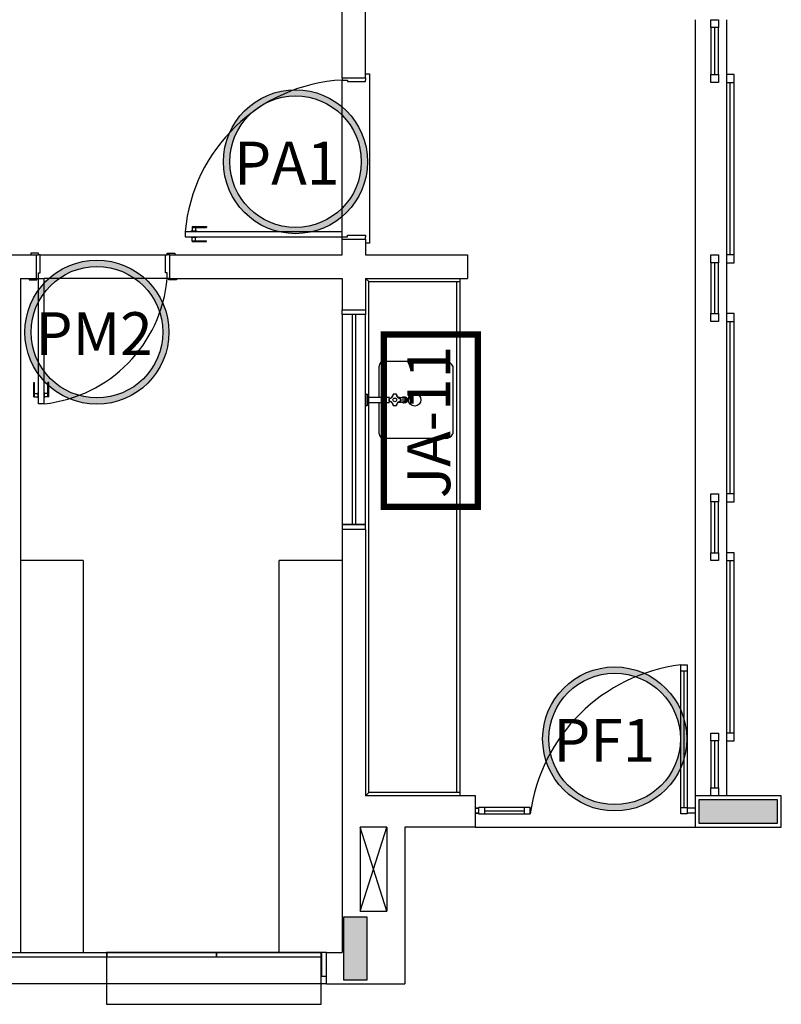
# Model space of a CAD drawing. Extents: x 24 to 273, y -919 to -512.
# Drawn here: x 69 to 74, y -908 to -902 of the extents above; entities that cross this region are included whole.
import ezdxf

# ---------------------------------------------------------------- set-up
doc = ezdxf.new("R2010")
doc.units = 0
doc.header["$LTSCALE"] = 0.2
doc.layers.add('ARQ-SMB-1_100', color=1, linetype='CONTINUOUS')
doc.layers.add('VISTA2', color=13, linetype='CONTINUOUS')
doc.styles.add('A16-E50', font='arial.ttf', dxfattribs={"height": 0.08})

# ---------------------------------------------------------------- blocks, each defined once
blk = doc.blocks.new('pilares')
at = {"layer": 'VISTA2', "linetype": 'Continuous'}
for points in [[(2525.3035, 1316.2823), (2525.3035, 1316.3573), (2525.3035, 1316.4323), (2525.0535, 1316.4323), (2524.8035, 1316.4323), (2524.8035, 1316.3573), (2524.8035, 1316.2823), (2525.0535, 1316.2823)], [(2522.5385, 1315.2823), (2522.6135, 1315.2823), (2522.6885, 1315.2823), (2522.6885, 1315.4823), (2522.6885, 1315.6823), (2522.6135, 1315.6823), (2522.5385, 1315.6823), (2522.5385, 1315.4823)]]:
    blk.add_hatch(color=251, dxfattribs=at).paths.add_polyline_path(points)
at = {"layer": 'VISTA2', "color": 251}
for points in [[(2525.3035, 1316.2823), (2525.3035, 1316.3573), (2525.3035, 1316.4323), (2525.0535, 1316.4323), (2524.8035, 1316.4323), (2524.8035, 1316.3573), (2524.8035, 1316.2823), (2525.0535, 1316.2823), (2525.3035, 1316.2823)], [(2522.5385, 1315.2823), (2522.6135, 1315.2823), (2522.6885, 1315.2823), (2522.6885, 1315.4823), (2522.6885, 1315.6823), (2522.6135, 1315.6823), (2522.5385, 1315.6823), (2522.5385, 1315.4823), (2522.5385, 1315.2823)]]:
    blk.add_lwpolyline(points, close=True, dxfattribs=at)

msp = doc.modelspace()

# ---------------------------------------------------------------- hatches: boundary and pattern name
at = {"layer": 'ARQ-SMB-1_100'}
h = msp.add_hatch(color=252, dxfattribs=at)
edge = h.paths.add_edge_path()
edge.add_arc((70.5093, -902.7188), 0.4592, 0, 360)
edge = h.paths.add_edge_path(flags=17)
edge.add_arc((70.5093, -902.7188), 0.4192, 0, 360)
h = msp.add_hatch(color=252, dxfattribs=at)
edge = h.paths.add_edge_path()
edge.add_arc((69.2432, -903.8062), 0.4592, 0, 360)
edge = h.paths.add_edge_path(flags=17)
edge.add_arc((69.2432, -903.8062), 0.4192, 0, 360)
h = msp.add_hatch(color=252, dxfattribs=at)
edge = h.paths.add_edge_path()
edge.add_arc((72.5438, -906.4004), 0.4592, 0, 360)
edge = h.paths.add_edge_path(flags=17)
edge.add_arc((72.5438, -906.4004), 0.4192, 0, 360)

# ---------------------------------------------------------------- linework, layer by layer
at = {"layer": 'ARQ-SMB-1_100', "color": 252, "ltscale": 10, "const_width": 0.04}
msp.add_lwpolyline([(71.672, -904.9198), (71.672, -903.8204), (71.072, -903.8204), (71.072, -904.9198)], close=True, dxfattribs=at)
at = {"layer": 'ARQ-SMB-1_100', "color": 252}
for centre, radius in [((70.5093, -902.7188), 0.4592), ((70.5093, -902.7188), 0.4192), ((69.2432, -903.8062), 0.4592), ((69.2432, -903.8062), 0.4192), ((72.5438, -906.4004), 0.4592), ((72.5438, -906.4004), 0.4192)]:
    msp.add_circle(centre, radius, dxfattribs=at)
at = {"layer": 'VISTA2', "color": 251}
for p, q in [((70.9559, -902.183), (70.9559, -900.6982)), ((70.8059, -902.183), (70.8059, -901.0634)), ((70.8059, -902.183), (70.8059, -901.0634)), ((73.0559, -901.813), (73.0559, -906.763)), ((73.1559, -901.863), (73.1559, -901.813)), ((73.1559, -901.813), (73.2059, -901.813)), ((73.2059, -901.813), (73.2059, -901.863)), ((73.2559, -901.813), (73.2559, -906.763)), ((73.1559, -901.863), (73.1559, -902.163)), ((73.2059, -901.863), (73.1559, -901.863)), ((73.1809, -901.863), (73.1809, -902.163)), ((73.2059, -902.163), (73.2059, -901.863)), ((70.8059, -902.183), (70.9559, -902.183)), ((70.8059, -902.183), (70.9559, -902.183)), ((70.8059, -902.183), (70.8059, -902.198)), ((70.8059, -902.188), (70.8059, -902.198)), ((70.9559, -902.158), (70.9809, -902.158)), ((70.9559, -902.158), (70.9809, -902.158)), ((70.9559, -902.183), (70.9559, -902.198)), ((70.9559, -902.183), (70.9559, -902.198)), ((70.9809, -902.158), (70.9809, -903.238)), ((70.9809, -902.158), (70.9809, -903.238)), ((73.1559, -902.213), (73.1559, -902.163)), ((73.1559, -902.163), (73.2059, -902.163)), ((73.2059, -902.163), (73.2059, -902.213)), ((73.2559, -902.163), (73.2559, -902.213)), ((73.3059, -902.163), (73.2559, -902.163)), ((73.3059, -902.213), (73.3059, -902.163)), ((70.8059, -902.198), (70.8409, -902.198)), ((70.8059, -903.163), (70.8059, -902.198)), ((70.8059, -902.198), (70.8409, -902.198)), ((70.8059, -903.163), (70.8059, -902.198)), ((70.8409, -902.198), (70.8409, -902.208)), ((70.8409, -902.198), (70.8409, -902.208)), ((70.8409, -902.208), (70.9559, -902.208)), ((70.8409, -902.208), (70.9559, -902.208)), ((70.9559, -902.208), (70.9559, -902.198)), ((70.9559, -902.208), (70.9559, -902.198)), ((73.2059, -902.213), (73.1559, -902.213)), ((73.2559, -902.213), (73.3059, -902.213)), ((73.2794, -903.313), (73.2794, -902.213)), ((73.3044, -902.213), (73.3044, -903.313)), ((69.8059, -903.163), (69.8059, -903.198)), ((69.8059, -903.163), (70.8059, -903.163)), ((69.8434, -903.16), (69.8434, -903.163)), ((69.8434, -903.16), (69.8784, -903.16)), ((69.8509, -903.133), (69.8509, -903.16)), ((69.8509, -903.133), (69.9409, -903.133)), ((69.8509, -903.138), (69.9409, -903.138)), ((69.8709, -903.138), (69.8709, -903.16)), ((69.8784, -903.16), (69.8784, -903.163)), ((69.9409, -903.133), (69.9409, -903.138)), ((70.8059, -903.198), (70.8059, -903.163)), ((70.8059, -903.198), (70.8059, -903.163)), ((70.8409, -903.198), (70.8409, -903.188)), ((70.8409, -903.188), (70.9559, -903.188)), ((70.8409, -903.198), (70.8409, -903.188)), ((70.8409, -903.188), (70.9559, -903.188)), ((70.9559, -903.188), (70.9559, -903.198)), ((70.9559, -903.188), (70.9559, -903.198)), ((69.8059, -903.198), (70.8059, -903.198)), ((69.8434, -903.201), (69.8434, -903.198)), ((69.8434, -903.201), (69.8784, -903.201)), ((69.8509, -903.228), (69.8509, -903.201)), ((69.8509, -903.223), (69.9409, -903.223)), ((69.8509, -903.228), (69.9409, -903.228)), ((69.8709, -903.223), (69.8709, -903.201)), ((69.8784, -903.201), (69.8784, -903.198)), ((69.9409, -903.228), (69.9409, -903.223)), ((70.8059, -903.208), (70.8059, -903.198)), ((70.8059, -903.198), (70.8409, -903.198)), ((70.8059, -903.213), (70.8059, -903.198)), ((70.8059, -903.198), (70.8409, -903.198)), ((70.8059, -903.313), (70.8059, -903.213)), ((70.8059, -903.213), (70.9559, -903.213)), ((70.8059, -903.213), (70.9559, -903.213)), ((70.9559, -903.213), (70.9559, -903.198)), ((70.9559, -903.213), (70.9559, -903.198)), ((70.9559, -903.213), (70.9559, -903.313)), ((70.9809, -903.238), (70.9559, -903.238)), ((70.9809, -903.238), (70.9559, -903.238)), ((68.6059, -903.313), (68.8559, -903.313)), ((68.8709, -903.303), (68.8209, -903.303)), ((68.8209, -903.303), (68.8209, -903.313)), ((68.8559, -903.313), (68.8559, -903.463)), ((68.8559, -903.313), (68.8709, -903.313)), ((68.8709, -903.313), (68.8709, -903.303)), ((68.8809, -903.313), (68.8709, -903.313)), ((68.8809, -903.428), (68.8809, -903.313)), ((68.8809, -903.313), (69.6809, -903.313)), ((69.6809, -903.428), (69.6809, -903.313)), ((69.6809, -903.313), (69.6909, -903.313)), ((69.6909, -903.313), (69.6909, -903.303)), ((69.6909, -903.303), (69.7409, -903.303)), ((69.7059, -903.313), (69.6909, -903.313)), ((69.7059, -903.313), (70.8059, -903.313)), ((69.7059, -903.313), (69.7059, -903.463)), ((69.7409, -903.303), (69.7409, -903.313)), ((70.9559, -903.313), (71.6059, -903.313)), ((71.6059, -903.313), (71.6059, -903.463)), ((73.1559, -903.363), (73.1559, -903.313)), ((73.1559, -903.313), (73.2059, -903.313)), ((73.2059, -903.313), (73.2059, -903.363)), ((73.2559, -903.313), (73.2559, -903.363)), ((73.3059, -903.313), (73.2559, -903.313)), ((73.3059, -903.363), (73.3059, -903.313)), ((73.1559, -903.363), (73.1559, -903.688)), ((73.2059, -903.363), (73.1559, -903.363)), ((73.1809, -903.363), (73.1809, -903.688)), ((73.2059, -903.688), (73.2059, -903.363)), ((73.2559, -903.363), (73.3059, -903.363)), ((68.8709, -903.463), (68.8709, -903.428)), ((68.8709, -903.428), (68.8809, -903.428)), ((69.6909, -903.428), (69.6809, -903.428)), ((69.6909, -903.463), (69.6909, -903.428)), ((68.7559, -903.463), (68.8559, -903.463)), ((68.7559, -903.463), (68.7559, -907.7628)), ((68.8109, -903.463), (68.8109, -903.473)), ((68.8109, -903.473), (68.8609, -903.473)), ((68.8559, -903.463), (68.8609, -903.463)), ((68.8609, -903.473), (68.8609, -903.463)), ((68.8609, -903.463), (68.8709, -903.463)), ((68.8709, -903.463), (68.9059, -903.463)), ((68.8709, -904.263), (68.8709, -903.463)), ((68.9059, -904.263), (68.9059, -903.463)), ((69.6909, -903.463), (68.9059, -903.463)), ((69.7009, -903.463), (69.6909, -903.463)), ((69.7009, -903.473), (69.7009, -903.463)), ((69.7059, -903.463), (69.7009, -903.463)), ((69.7509, -903.473), (69.7009, -903.473)), ((69.7059, -903.463), (70.8059, -903.463)), ((69.7509, -903.463), (69.7509, -903.473)), ((70.8059, -903.463), (70.8059, -903.663)), ((70.9559, -903.463), (71.6059, -903.463)), ((70.9559, -903.463), (70.9559, -903.663)), ((70.9759, -903.4831), (70.9559, -903.4631)), ((70.9759, -906.743), (70.9759, -903.4831)), ((70.9759, -903.4831), (71.5559, -903.4831)), ((71.5359, -903.4831), (71.5359, -906.743)), ((71.5559, -903.4631), (71.5559, -906.763)), ((70.8059, -903.663), (70.9559, -903.663)), ((70.8059, -903.693), (70.8059, -903.663)), ((70.8059, -903.663), (70.9559, -903.663)), ((70.9559, -903.693), (70.8059, -903.693)), ((70.9559, -903.693), (70.8059, -903.693)), ((70.8059, -903.693), (70.8059, -905.033)), ((70.8709, -903.693), (70.8709, -905.033)), ((70.8909, -903.693), (70.8909, -905.033)), ((70.9559, -903.663), (70.9559, -903.693)), ((70.9559, -905.033), (70.9559, -903.693)), ((73.1559, -903.738), (73.1559, -903.688)), ((73.1559, -903.688), (73.2059, -903.688)), ((73.2059, -903.688), (73.2059, -903.738)), ((73.2559, -903.688), (73.2559, -903.738)), ((73.3059, -903.688), (73.2559, -903.688)), ((73.3059, -903.738), (73.3059, -903.688)), ((73.2059, -903.738), (73.1559, -903.738)), ((73.2559, -903.738), (73.3059, -903.738)), ((73.2794, -904.838), (73.2794, -903.738)), ((73.3044, -903.738), (73.3044, -904.838)), ((71.4666, -903.9928), (71.0713, -903.9928)), ((71.0421, -904.2203), (71.0421, -904.022)), ((71.511, -904.022), (71.511, -904.4539)), ((68.8409, -904.128), (68.8459, -904.128)), ((68.8409, -904.218), (68.8409, -904.128)), ((68.8459, -904.218), (68.8459, -904.128)), ((68.9359, -904.128), (68.9309, -904.128)), ((68.9309, -904.218), (68.9309, -904.128)), ((68.9359, -904.218), (68.9359, -904.128)), ((68.8459, -904.198), (68.8679, -904.198)), ((68.8679, -904.2255), (68.8679, -904.1905)), ((68.8679, -904.1905), (68.8709, -904.1905)), ((68.9089, -904.1905), (68.9059, -904.1905)), ((68.9089, -904.2255), (68.9089, -904.1905)), ((68.9309, -904.198), (68.9089, -904.198)), ((68.8409, -904.218), (68.8679, -904.218)), ((68.8679, -904.2255), (68.8709, -904.2255)), ((68.9059, -904.263), (68.8709, -904.263)), ((68.9089, -904.2255), (68.9059, -904.2255)), ((68.9359, -904.218), (68.9089, -904.218)), ((70.9559, -904.2005), (70.9635, -904.2005)), ((70.9559, -904.2755), (70.9559, -904.2005)), ((70.9635, -904.2005), (70.9635, -904.2755)), ((70.9656, -904.2741), (70.9656, -904.2019)), ((70.9656, -904.2019), (70.9716, -904.2172)), ((70.9716, -904.2588), (70.9656, -904.2741)), ((70.9716, -904.2588), (70.9716, -904.2172)), ((70.9716, -904.2203), (71.1084, -904.2203)), ((71.1084, -904.2557), (70.9716, -904.2557)), ((71.0421, -904.4539), (71.0421, -904.2557)), ((71.106, -904.2286), (71.106, -904.2286)), ((71.106, -904.2286), (71.1061, -904.2286)), ((71.106, -904.2474), (71.106, -904.2474)), ((71.106, -904.2474), (71.106, -904.2474)), ((71.106, -904.2474), (71.1061, -904.2474)), ((71.1061, -904.2286), (71.1062, -904.2286)), ((71.1061, -904.2474), (71.1062, -904.2474)), ((71.1062, -904.2286), (71.1063, -904.2286)), ((71.1062, -904.2474), (71.1063, -904.2473)), ((71.1063, -904.2286), (71.1065, -904.2287)), ((71.1063, -904.2473), (71.1065, -904.2473)), ((71.1065, -904.2287), (71.1066, -904.2287)), ((71.1065, -904.2473), (71.1066, -904.2473)), ((71.1066, -904.2287), (71.1068, -904.2288)), ((71.1066, -904.2473), (71.1069, -904.2472)), ((71.1068, -904.2288), (71.107, -904.2289)), ((71.1069, -904.2472), (71.107, -904.2472)), ((71.1073, -904.2275), (71.1072, -904.2275)), ((71.1072, -904.2275), (71.1072, -904.2276)), ((71.1072, -904.2276), (71.1072, -904.2278)), ((71.1072, -904.2278), (71.1072, -904.2279)), ((71.1072, -904.2279), (71.1072, -904.2281)), ((71.1072, -904.2281), (71.1072, -904.2283)), ((71.1072, -904.2283), (71.1072, -904.2286)), ((71.1072, -904.2287), (71.1094, -904.2285)), ((71.1072, -904.2286), (71.1072, -904.2287)), ((71.1072, -904.2474), (71.1072, -904.2473)), ((71.1087, -904.2474), (71.1072, -904.2473)), ((71.1072, -904.2476), (71.1072, -904.2474)), ((71.1072, -904.2478), (71.1072, -904.2476)), ((71.1072, -904.248), (71.1072, -904.2478)), ((71.1072, -904.2482), (71.1072, -904.248)), ((71.1072, -904.2483), (71.1072, -904.2482)), ((71.1072, -904.2484), (71.1072, -904.2483)), ((71.1073, -904.2274), (71.1073, -904.2275)), ((71.1073, -904.2485), (71.1072, -904.2484)), ((71.1073, -904.2485), (71.1073, -904.2485)), ((71.1073, -904.2485), (71.1073, -904.2485)), ((71.1103, -904.2477), (71.1087, -904.2474)), ((71.1094, -904.2285), (71.1117, -904.228)), ((71.1125, -904.2482), (71.1103, -904.2477)), ((71.1117, -904.228), (71.1139, -904.2274)), ((71.1146, -904.2489), (71.1125, -904.2482)), ((71.1139, -904.2274), (71.1161, -904.2266)), ((71.1167, -904.2497), (71.1146, -904.2489)), ((71.1161, -904.2266), (71.1182, -904.2256)), ((71.1161, -904.2266), (71.1161, -904.2266)), ((71.1187, -904.2507), (71.1167, -904.2497)), ((71.1182, -904.2256), (71.1202, -904.2244)), ((71.1206, -904.2519), (71.1187, -904.2507)), ((71.1202, -904.2244), (71.1221, -904.223)), ((71.1225, -904.2533), (71.1206, -904.2519)), ((71.1221, -904.223), (71.1239, -904.2216)), ((71.1242, -904.2547), (71.1225, -904.2533)), ((71.1239, -904.2216), (71.1255, -904.22)), ((71.1258, -904.2564), (71.1242, -904.2547)), ((71.1255, -904.22), (71.127, -904.2182)), ((71.1273, -904.2582), (71.1258, -904.2564)), ((71.127, -904.2182), (71.1284, -904.2164)), ((71.1286, -904.2601), (71.1273, -904.2582)), ((71.1284, -904.2164), (71.1296, -904.2144)), ((71.1298, -904.2621), (71.1286, -904.2601)), ((71.1296, -904.2144), (71.1306, -904.2124)), ((71.1308, -904.2642), (71.1298, -904.2621)), ((71.1306, -904.2124), (71.1314, -904.2103)), ((71.1314, -904.2103), (71.1321, -904.2081)), ((71.1317, -904.2031), (71.1317, -904.203)), ((71.1317, -904.203), (71.1318, -904.203)), ((71.1318, -904.203), (71.1319, -904.203)), ((71.1319, -904.203), (71.132, -904.2029)), ((71.132, -904.2029), (71.1322, -904.2029)), ((71.1321, -904.2081), (71.1326, -904.2059)), ((71.1322, -904.2029), (71.1324, -904.2029)), ((71.1324, -904.2029), (71.1326, -904.2029)), ((71.1326, -904.2029), (71.1328, -904.2029)), ((71.1326, -904.2059), (71.1328, -904.2044)), ((71.1328, -904.2017), (71.1328, -904.2018)), ((71.1328, -904.2018), (71.1328, -904.2018)), ((71.1328, -904.2018), (71.1329, -904.2019)), ((71.1328, -904.2029), (71.133, -904.2029)), ((71.1328, -904.2044), (71.133, -904.2029)), ((71.1329, -904.2019), (71.1329, -904.202)), ((71.1329, -904.202), (71.1329, -904.2022)), ((71.1329, -904.2022), (71.133, -904.2024)), ((71.133, -904.2024), (71.133, -904.2026)), ((71.133, -904.2026), (71.1331, -904.2028)), ((71.1515, -904.2026), (71.1514, -904.2028)), ((71.1516, -904.2022), (71.1515, -904.2024)), ((71.1515, -904.2024), (71.1515, -904.2026)), ((71.1516, -904.2029), (71.1515, -904.2029)), ((71.1515, -904.2029), (71.1517, -904.2044)), ((71.1517, -904.2018), (71.1516, -904.2019)), ((71.1516, -904.2019), (71.1516, -904.202)), ((71.1516, -904.202), (71.1516, -904.2022)), ((71.1517, -904.2029), (71.1516, -904.2029)), ((71.1517, -904.2017), (71.1517, -904.2018)), ((71.1517, -904.2018), (71.1517, -904.2018)), ((71.1518, -904.2029), (71.1517, -904.2029)), ((71.1517, -904.2044), (71.1519, -904.2059)), ((71.1519, -904.2029), (71.1518, -904.2029)), ((71.152, -904.2029), (71.1519, -904.2029)), ((71.1519, -904.2059), (71.1524, -904.2081)), ((71.1521, -904.2029), (71.152, -904.2029)), ((71.1522, -904.2029), (71.1521, -904.2029)), ((71.1523, -904.2029), (71.1522, -904.2029)), ((71.1524, -904.2029), (71.1523, -904.2029)), ((71.1523, -904.2029), (71.1523, -904.2029)), ((71.1525, -904.203), (71.1524, -904.2029)), ((71.1524, -904.2081), (71.1531, -904.2103)), ((71.1526, -904.203), (71.1525, -904.203)), ((71.1525, -904.203), (71.1525, -904.203)), ((71.1527, -904.203), (71.1526, -904.203)), ((71.1526, -904.203), (71.1526, -904.203)), ((71.1528, -904.203), (71.1527, -904.203)), ((71.1527, -904.203), (71.1527, -904.203)), ((71.1528, -904.2031), (71.1528, -904.203)), ((71.1528, -904.203), (71.1528, -904.203)), ((71.1528, -904.2031), (71.1528, -904.2031)), ((71.1531, -904.2103), (71.1539, -904.2124)), ((71.1539, -904.2124), (71.1549, -904.2144)), ((71.1549, -904.2144), (71.1561, -904.2164)), ((71.1561, -904.2164), (71.1575, -904.2182)), ((71.1575, -904.2182), (71.159, -904.22)), ((71.159, -904.22), (71.1606, -904.2216)), ((71.1606, -904.2216), (71.1624, -904.223)), ((71.1618, -904.221), (71.1634, -904.2211)), ((71.162, -904.2549), (71.1618, -904.2549)), ((71.1636, -904.2548), (71.162, -904.2549)), ((71.1624, -904.223), (71.1643, -904.2244)), ((71.1634, -904.2211), (71.1648, -904.2212)), ((71.1651, -904.2547), (71.1636, -904.2548)), ((71.1643, -904.2244), (71.1663, -904.2256)), ((71.1648, -904.2212), (71.1662, -904.2213)), ((71.1666, -904.2546), (71.1651, -904.2547)), ((71.1662, -904.2213), (71.1678, -904.2215)), ((71.1663, -904.2256), (71.1684, -904.2266)), ((71.1688, -904.2544), (71.1666, -904.2546)), ((71.1678, -904.2215), (71.1694, -904.2216)), ((71.1684, -904.2266), (71.1705, -904.2274)), ((71.1709, -904.2542), (71.1688, -904.2544)), ((71.1694, -904.2216), (71.171, -904.2217)), ((71.1705, -904.2274), (71.1728, -904.228)), ((71.1732, -904.254), (71.1709, -904.2542)), ((71.171, -904.2217), (71.1733, -904.2219)), ((71.1728, -904.228), (71.175, -904.2285)), ((71.1754, -904.2538), (71.1732, -904.254)), ((71.1733, -904.2219), (71.1755, -904.2221)), ((71.175, -904.2285), (71.1773, -904.2287)), ((71.1776, -904.2536), (71.1754, -904.2538)), ((71.1755, -904.2221), (71.1776, -904.2224)), ((71.1772, -904.2275), (71.1772, -904.2274)), ((71.1773, -904.2276), (71.1772, -904.2275)), ((71.1772, -904.2275), (71.1772, -904.2275)), ((71.1773, -904.2484), (71.1772, -904.2485)), ((71.1772, -904.2485), (71.1772, -904.2485)), ((71.1772, -904.2485), (71.1772, -904.2485)), ((71.1772, -904.2485), (71.1772, -904.2485)), ((71.1773, -904.2277), (71.1773, -904.2276)), ((71.1773, -904.2279), (71.1773, -904.2277)), ((71.1773, -904.2281), (71.1773, -904.2279)), ((71.1773, -904.2283), (71.1773, -904.2281)), ((71.1773, -904.2285), (71.1773, -904.2283)), ((71.1773, -904.2287), (71.1773, -904.2285)), ((71.1773, -904.2473), (71.1773, -904.2475)), ((71.1773, -904.2475), (71.1773, -904.2477)), ((71.1773, -904.2477), (71.1773, -904.2479)), ((71.1773, -904.2479), (71.1773, -904.2481)), ((71.1773, -904.2481), (71.1773, -904.2483)), ((71.1773, -904.2483), (71.1773, -904.2484)), ((71.1774, -904.2289), (71.1777, -904.2288)), ((71.1774, -904.2472), (71.1777, -904.2472)), ((71.1776, -904.2224), (71.1797, -904.2226)), ((71.1797, -904.2534), (71.1776, -904.2536)), ((71.1777, -904.2288), (71.1779, -904.2287)), ((71.1777, -904.2472), (71.1779, -904.2473)), ((71.1779, -904.2287), (71.1781, -904.2287)), ((71.1779, -904.2473), (71.1781, -904.2473)), ((71.1781, -904.2287), (71.1782, -904.2286)), ((71.1781, -904.2473), (71.1782, -904.2474)), ((71.1782, -904.2286), (71.1783, -904.2286)), ((71.1782, -904.2474), (71.1783, -904.2474)), ((71.1783, -904.2286), (71.1784, -904.2286)), ((71.1783, -904.2474), (71.1784, -904.2474)), ((71.1784, -904.2286), (71.1785, -904.2286)), ((71.1784, -904.2474), (71.1785, -904.2474)), ((71.1785, -904.2286), (71.1785, -904.2286)), ((71.1785, -904.2474), (71.1785, -904.2474)), ((71.1785, -904.2474), (71.1785, -904.2474)), ((71.1797, -904.2226), (71.1823, -904.2229)), ((71.1797, -904.238), (71.2103, -904.238)), ((71.1823, -904.2531), (71.1797, -904.2534)), ((71.1823, -904.2229), (71.1849, -904.2232)), ((71.1849, -904.2528), (71.1823, -904.2531)), ((71.1849, -904.2232), (71.1874, -904.2235)), ((71.1874, -904.2525), (71.1849, -904.2528)), ((71.1863, -904.2233), (71.1889, -904.2213)), ((71.1867, -904.253), (71.1863, -904.2527)), ((71.1894, -904.255), (71.1867, -904.253)), ((71.1874, -904.2235), (71.1898, -904.2238)), ((71.1898, -904.2522), (71.1874, -904.2525)), ((71.1889, -904.2213), (71.1918, -904.2197)), ((71.1901, -904.223), (71.1891, -904.2237)), ((71.1891, -904.2523), (71.1895, -904.2526)), ((71.1923, -904.2565), (71.1894, -904.255)), ((71.1895, -904.2526), (71.1906, -904.2534)), ((71.1898, -904.2238), (71.1921, -904.224)), ((71.1921, -904.2519), (71.1898, -904.2522)), ((71.1913, -904.2223), (71.1901, -904.223)), ((71.1906, -904.2534), (71.1918, -904.254)), ((71.1926, -904.2216), (71.1913, -904.2223)), ((71.1918, -904.2197), (71.1949, -904.2187)), ((71.1918, -904.254), (71.1931, -904.2545)), ((71.1921, -904.224), (71.1934, -904.2242)), ((71.1935, -904.2518), (71.1921, -904.2519)), ((71.1954, -904.2573), (71.1923, -904.2565)), ((71.1939, -904.2211), (71.1926, -904.2216)), ((71.1931, -904.2545), (71.1944, -904.255)), ((71.1934, -904.2242), (71.1946, -904.2244)), ((71.1947, -904.2516), (71.1935, -904.2518)), ((71.1953, -904.2207), (71.1939, -904.2211)), ((71.1944, -904.255), (71.1958, -904.2553)), ((71.1946, -904.2244), (71.1956, -904.2245)), ((71.1957, -904.2515), (71.1947, -904.2516)), ((71.1949, -904.2187), (71.1981, -904.2183)), ((71.1964, -904.2205), (71.1953, -904.2207)), ((71.1986, -904.2576), (71.1954, -904.2573)), ((71.1956, -904.2245), (71.1964, -904.2246)), ((71.1965, -904.2514), (71.1957, -904.2515)), ((71.1958, -904.2553), (71.1972, -904.2556)), ((71.1975, -904.2204), (71.1964, -904.2205)), ((71.1964, -904.2246), (71.1971, -904.2247)), ((71.1971, -904.2513), (71.1965, -904.2514)), ((71.1971, -904.2247), (71.1977, -904.2247)), ((71.1974, -904.2513), (71.1971, -904.2513)), ((71.1972, -904.2556), (71.1986, -904.2557)), ((71.1976, -904.2513), (71.1974, -904.2513)), ((71.1986, -904.2203), (71.1975, -904.2204)), ((71.1975, -904.2247), (71.1976, -904.2247)), ((71.1976, -904.2513), (71.1975, -904.2513)), ((71.1976, -904.2247), (71.1977, -904.2246)), ((71.1978, -904.2512), (71.1976, -904.2513)), ((71.1977, -904.2514), (71.1976, -904.2513)), ((71.1977, -904.2246), (71.1978, -904.2245)), ((71.1977, -904.2247), (71.1979, -904.2248)), ((71.1978, -904.2515), (71.1977, -904.2514)), ((71.1978, -904.2244), (71.1979, -904.2242)), ((71.1978, -904.2245), (71.1978, -904.2244)), ((71.198, -904.2512), (71.1978, -904.2512)), ((71.1978, -904.2516), (71.1978, -904.2515)), ((71.1979, -904.2517), (71.1978, -904.2516)), ((71.1979, -904.2242), (71.198, -904.2241)), ((71.1979, -904.2248), (71.1981, -904.2248)), ((71.198, -904.2519), (71.1979, -904.2517)), ((71.198, -904.2241), (71.1981, -904.2239)), ((71.1983, -904.2512), (71.198, -904.2512)), ((71.1981, -904.2521), (71.198, -904.2519)), ((71.1981, -904.2183), (71.1986, -904.2183)), ((71.1981, -904.2239), (71.1982, -904.2237)), ((71.1981, -904.2248), (71.1984, -904.2248)), ((71.1982, -904.2523), (71.1981, -904.2521)), ((71.1982, -904.2235), (71.1983, -904.2233)), ((71.1982, -904.2237), (71.1982, -904.2235)), ((71.1982, -904.2525), (71.1982, -904.2523)), ((71.1983, -904.2527), (71.1982, -904.2525)), ((71.1983, -904.2233), (71.1984, -904.2231)), ((71.1986, -904.2512), (71.1983, -904.2512)), ((71.1984, -904.2529), (71.1983, -904.2527)), ((71.1984, -904.2228), (71.1985, -904.2226)), ((71.1984, -904.2231), (71.1984, -904.2228)), ((71.1984, -904.2248), (71.1986, -904.2248)), ((71.1984, -904.2531), (71.1984, -904.2529)), ((71.1985, -904.2534), (71.1984, -904.2531)), ((71.1985, -904.2221), (71.1986, -904.2218)), ((71.1985, -904.2223), (71.1985, -904.2221)), ((71.1985, -904.2226), (71.1985, -904.2223)), ((71.1985, -904.2537), (71.1985, -904.2534)), ((71.1985, -904.2539), (71.1985, -904.2537)), ((71.1986, -904.2542), (71.1985, -904.2539)), ((71.1986, -904.2183), (71.2022, -904.2183)), ((71.1986, -904.2183), (71.2018, -904.2186)), ((71.1986, -904.2206), (71.1986, -904.2203)), ((71.1998, -904.2203), (71.1986, -904.2203)), ((71.1986, -904.2209), (71.1986, -904.2206)), ((71.1986, -904.2212), (71.1986, -904.2209)), ((71.1986, -904.2215), (71.1986, -904.2212)), ((71.1986, -904.2218), (71.1986, -904.2215)), ((71.1986, -904.2248), (71.1987, -904.2248)), ((71.1987, -904.2512), (71.1986, -904.2512)), ((71.1986, -904.2512), (71.1986, -904.2512)), ((71.1986, -904.2545), (71.1986, -904.2542)), ((71.1986, -904.2548), (71.1986, -904.2545)), ((71.1986, -904.2551), (71.1986, -904.2548)), ((71.1986, -904.2554), (71.1986, -904.2551)), ((71.1986, -904.2557), (71.1986, -904.2554)), ((71.1986, -904.2557), (71.1998, -904.2557)), ((71.2018, -904.2573), (71.1986, -904.2576)), ((71.2022, -904.2576), (71.1986, -904.2576)), ((71.1987, -904.2248), (71.1988, -904.2248)), ((71.1988, -904.2511), (71.1987, -904.2512)), ((71.1988, -904.2248), (71.1989, -904.2249)), ((71.199, -904.2511), (71.1988, -904.2511)), ((71.1989, -904.2249), (71.1998, -904.225)), ((71.1999, -904.251), (71.199, -904.2511)), ((71.201, -904.2204), (71.1998, -904.2203)), ((71.1998, -904.225), (71.2007, -904.2252)), ((71.1998, -904.2557), (71.2009, -904.2556)), ((71.2007, -904.2508), (71.1999, -904.251)), ((71.2007, -904.2252), (71.2017, -904.2255)), ((71.2018, -904.2505), (71.2007, -904.2508)), ((71.2009, -904.2556), (71.2021, -904.2554)), ((71.2022, -904.2205), (71.201, -904.2204)), ((71.2017, -904.2255), (71.2027, -904.2259)), ((71.2018, -904.2186), (71.2049, -904.2195)), ((71.2028, -904.2501), (71.2018, -904.2505)), ((71.2049, -904.2565), (71.2018, -904.2573)), ((71.2021, -904.2554), (71.2033, -904.2552)), ((71.2022, -904.2183), (71.2054, -904.2186)), ((71.2033, -904.2208), (71.2022, -904.2205)), ((71.2054, -904.2573), (71.2022, -904.2576)), ((71.2027, -904.2259), (71.2037, -904.2264)), ((71.2037, -904.2496), (71.2028, -904.2501)), ((71.2047, -904.2212), (71.2033, -904.2208)), ((71.2033, -904.2552), (71.2047, -904.2548)), ((71.2037, -904.2264), (71.2046, -904.2269)), ((71.2046, -904.249), (71.2037, -904.2496)), ((71.2046, -904.2269), (71.2055, -904.2276)), ((71.2055, -904.2484), (71.2046, -904.249)), ((71.206, -904.2218), (71.2047, -904.2212)), ((71.2047, -904.2548), (71.206, -904.2542)), ((71.2049, -904.2195), (71.2078, -904.221)), ((71.2078, -904.255), (71.2049, -904.2565)), ((71.2054, -904.2186), (71.2085, -904.2195)), ((71.2085, -904.2565), (71.2054, -904.2573)), ((71.2055, -904.2276), (71.2062, -904.2283)), ((71.2063, -904.2477), (71.2055, -904.2484)), ((71.2073, -904.2224), (71.206, -904.2218)), ((71.206, -904.2542), (71.2073, -904.2536)), ((71.2062, -904.2283), (71.207, -904.2291)), ((71.207, -904.2469), (71.2063, -904.2477)), ((71.207, -904.2291), (71.2077, -904.2299)), ((71.2077, -904.2461), (71.207, -904.2469)), ((71.2085, -904.2232), (71.2073, -904.2224)), ((71.2073, -904.2536), (71.2085, -904.2528)), ((71.2077, -904.2299), (71.2083, -904.2308)), ((71.2083, -904.2452), (71.2077, -904.2461)), ((71.2078, -904.221), (71.2105, -904.2229)), ((71.2105, -904.253), (71.2078, -904.255)), ((71.2083, -904.2308), (71.2088, -904.2317)), ((71.2088, -904.2442), (71.2083, -904.2452)), ((71.2085, -904.2195), (71.2114, -904.221)), ((71.2097, -904.224), (71.2085, -904.2232)), ((71.2085, -904.2528), (71.2096, -904.252)), ((71.2114, -904.255), (71.2085, -904.2565)), ((71.2088, -904.2317), (71.2093, -904.2327)), ((71.2093, -904.2433), (71.2088, -904.2442)), ((71.2093, -904.2327), (71.2096, -904.2337)), ((71.2096, -904.2423), (71.2093, -904.2433)), ((71.2096, -904.2337), (71.2099, -904.2347)), ((71.2099, -904.2412), (71.2096, -904.2423)), ((71.2096, -904.252), (71.2107, -904.2511)), ((71.2107, -904.225), (71.2097, -904.224)), ((71.2099, -904.2347), (71.2101, -904.2358)), ((71.2102, -904.2401), (71.2099, -904.2412)), ((71.2101, -904.2358), (71.2103, -904.2369)), ((71.2103, -904.2391), (71.2102, -904.2401)), ((71.2103, -904.2369), (71.2103, -904.238)), ((71.2162, -904.238), (71.2103, -904.238)), ((71.2103, -904.238), (71.2103, -904.238)), ((71.2103, -904.238), (71.2103, -904.2391)), ((71.2105, -904.2205), (71.2123, -904.221)), ((71.2105, -904.2229), (71.2127, -904.2254)), ((71.2127, -904.2506), (71.2105, -904.253)), ((71.2105, -904.2555), (71.2123, -904.255)), ((71.2117, -904.226), (71.2107, -904.225)), ((71.2107, -904.2511), (71.2117, -904.25)), ((71.2114, -904.221), (71.2141, -904.2229)), ((71.2141, -904.253), (71.2114, -904.255)), ((71.2126, -904.2271), (71.2117, -904.226)), ((71.2117, -904.25), (71.2126, -904.2489)), ((71.2123, -904.221), (71.215, -904.2223)), ((71.2124, -904.2549), (71.2123, -904.255)), ((71.2125, -904.2549), (71.2123, -904.255)), ((71.2124, -904.221), (71.2125, -904.2211)), ((71.2126, -904.2549), (71.2124, -904.2549)), ((71.2125, -904.2211), (71.2136, -904.2215)), ((71.2152, -904.2536), (71.2125, -904.2549)), ((71.2135, -904.2283), (71.2126, -904.2271)), ((71.2126, -904.2489), (71.2134, -904.2477)), ((71.2129, -904.2548), (71.2126, -904.2549)), ((71.2127, -904.2254), (71.2146, -904.2282)), ((71.2146, -904.2478), (71.2127, -904.2506)), ((71.2139, -904.2543), (71.2129, -904.2548)), ((71.2134, -904.2477), (71.2141, -904.2465)), ((71.2142, -904.2296), (71.2135, -904.2283)), ((71.2136, -904.2215), (71.2146, -904.222)), ((71.215, -904.2537), (71.2139, -904.2543)), ((71.2141, -904.2229), (71.2163, -904.2254)), ((71.2141, -904.2465), (71.2148, -904.2451)), ((71.2163, -904.2506), (71.2141, -904.253)), ((71.2148, -904.2309), (71.2142, -904.2296)), ((71.2146, -904.222), (71.2156, -904.2226)), ((71.2146, -904.2282), (71.216, -904.2313)), ((71.216, -904.2447), (71.2146, -904.2478)), ((71.2153, -904.2322), (71.2148, -904.2309)), ((71.2148, -904.2451), (71.2153, -904.2438)), ((71.215, -904.2223), (71.2175, -904.2241)), ((71.2159, -904.2531), (71.215, -904.2537)), ((71.2176, -904.2518), (71.2152, -904.2536)), ((71.2157, -904.2337), (71.2153, -904.2322)), ((71.2153, -904.2438), (71.2157, -904.2424)), ((71.2156, -904.2226), (71.2165, -904.2233)), ((71.216, -904.2351), (71.2157, -904.2337)), ((71.2157, -904.2424), (71.216, -904.241)), ((71.2169, -904.2524), (71.2159, -904.2531)), ((71.216, -904.2313), (71.2168, -904.2346)), ((71.2162, -904.2365), (71.216, -904.2351)), ((71.216, -904.241), (71.2162, -904.2395)), ((71.2168, -904.2414), (71.216, -904.2447)), ((71.2162, -904.238), (71.2162, -904.2365)), ((71.2162, -904.2395), (71.2162, -904.238)), ((71.2163, -904.2254), (71.2182, -904.2282)), ((71.2182, -904.2478), (71.2163, -904.2506)), ((71.2165, -904.2233), (71.2174, -904.224)), ((71.2168, -904.2346), (71.2171, -904.238)), ((71.2171, -904.238), (71.2168, -904.2414)), ((71.2178, -904.2516), (71.2169, -904.2524)), ((71.2174, -904.224), (71.2183, -904.2248)), ((71.2175, -904.2241), (71.2196, -904.2263)), ((71.2197, -904.2496), (71.2176, -904.2518)), ((71.2186, -904.2508), (71.2178, -904.2516)), ((71.2182, -904.2282), (71.2195, -904.2313)), ((71.2195, -904.2447), (71.2182, -904.2478)), ((71.2183, -904.2248), (71.2191, -904.2257)), ((71.2194, -904.25), (71.2186, -904.2508)), ((71.2191, -904.2257), (71.2198, -904.2266)), ((71.2201, -904.249), (71.2194, -904.25)), ((71.2195, -904.2313), (71.2204, -904.2346)), ((71.2204, -904.2414), (71.2195, -904.2447)), ((71.2196, -904.2263), (71.2213, -904.2288)), ((71.2214, -904.247), (71.2197, -904.2496)), ((71.2198, -904.2266), (71.2205, -904.2276)), ((71.2208, -904.248), (71.2201, -904.249)), ((71.2204, -904.2346), (71.2207, -904.238)), ((71.2207, -904.238), (71.2204, -904.2414)), ((71.2205, -904.2276), (71.2212, -904.2286)), ((71.2214, -904.247), (71.2208, -904.248)), ((71.2212, -904.2286), (71.2217, -904.2296)), ((71.2213, -904.2288), (71.2225, -904.2317)), ((71.2226, -904.2441), (71.2214, -904.247)), ((71.2219, -904.2459), (71.2214, -904.247)), ((71.2217, -904.2296), (71.2222, -904.2307)), ((71.2224, -904.2448), (71.2219, -904.2459)), ((71.2222, -904.2307), (71.2227, -904.2318)), ((71.2228, -904.2437), (71.2224, -904.2448)), ((71.2225, -904.2317), (71.2233, -904.2347)), ((71.2234, -904.2411), (71.2226, -904.2441)), ((71.2227, -904.2318), (71.223, -904.233)), ((71.2231, -904.2425), (71.2228, -904.2437)), ((71.223, -904.233), (71.2233, -904.2342)), ((71.2234, -904.2414), (71.2231, -904.2425)), ((71.2233, -904.2342), (71.2235, -904.2353)), ((71.2233, -904.2347), (71.2236, -904.2378)), ((71.2236, -904.238), (71.2234, -904.2411)), ((71.2236, -904.2402), (71.2234, -904.2414)), ((71.2235, -904.2353), (71.2236, -904.2365)), ((71.2236, -904.2365), (71.2237, -904.2378)), ((71.2236, -904.2378), (71.2236, -904.238)), ((71.2237, -904.239), (71.2236, -904.2402)), ((71.2237, -904.2378), (71.2237, -904.239)), ((70.9635, -904.2755), (70.9559, -904.2755)), ((71.1316, -904.2663), (71.1308, -904.2642)), ((71.1308, -904.2642), (71.1308, -904.2642)), ((71.1323, -904.2686), (71.1316, -904.2663)), ((71.1317, -904.2729), (71.1317, -904.273)), ((71.1317, -904.273), (71.1318, -904.273)), ((71.1318, -904.273), (71.1319, -904.273)), ((71.1319, -904.273), (71.132, -904.2731)), ((71.132, -904.2731), (71.1322, -904.2731)), ((71.1322, -904.2731), (71.1324, -904.2731)), ((71.1327, -904.2708), (71.1323, -904.2686)), ((71.1324, -904.2731), (71.1326, -904.2731)), ((71.1326, -904.2731), (71.1328, -904.2731)), ((71.133, -904.2731), (71.1327, -904.2708)), ((71.1328, -904.2731), (71.133, -904.2731)), ((71.1329, -904.2741), (71.1328, -904.2742)), ((71.1328, -904.2742), (71.1328, -904.2742)), ((71.1328, -904.2742), (71.1328, -904.2742)), ((71.1328, -904.2742), (71.1328, -904.2742)), ((71.133, -904.2736), (71.1329, -904.2738)), ((71.1329, -904.2738), (71.1329, -904.274)), ((71.1329, -904.274), (71.1329, -904.2741)), ((71.1331, -904.2732), (71.133, -904.2734)), ((71.133, -904.2734), (71.133, -904.2736)), ((71.1514, -904.2732), (71.1515, -904.2734)), ((71.1515, -904.2731), (71.1517, -904.2731)), ((71.1515, -904.2734), (71.1515, -904.2736)), ((71.1515, -904.2736), (71.1516, -904.2738)), ((71.1516, -904.2738), (71.1516, -904.274)), ((71.1516, -904.274), (71.1516, -904.2741)), ((71.1516, -904.2741), (71.1517, -904.2742)), ((71.1517, -904.2731), (71.152, -904.2731)), ((71.1517, -904.2742), (71.1517, -904.2742)), ((71.1517, -904.2742), (71.1517, -904.2742)), ((71.1517, -904.2742), (71.1517, -904.2742)), ((71.152, -904.2731), (71.1522, -904.2731)), ((71.1522, -904.2731), (71.1524, -904.2731)), ((71.1524, -904.2731), (71.1525, -904.273)), ((71.1525, -904.273), (71.1526, -904.273)), ((71.1526, -904.273), (71.1527, -904.273)), ((71.1527, -904.273), (71.1528, -904.2729)), ((71.1528, -904.2729), (71.1528, -904.2729)), ((71.1528, -904.2729), (71.1528, -904.2729)), ((71.4666, -904.4832), (71.0713, -904.4832)), ((73.1559, -904.888), (73.1559, -904.838)), ((73.1559, -904.838), (73.2059, -904.838)), ((73.1559, -904.888), (73.1559, -905.213)), ((73.2059, -904.888), (73.1559, -904.888)), ((73.1809, -904.888), (73.1809, -905.213)), ((73.2059, -904.838), (73.2059, -904.888)), ((73.2059, -905.213), (73.2059, -904.888)), ((73.2559, -904.838), (73.2559, -904.888)), ((73.3059, -904.838), (73.2559, -904.838)), ((73.2559, -904.888), (73.3059, -904.888)), ((73.3059, -904.888), (73.3059, -904.838)), ((70.8059, -905.033), (70.8059, -905.063)), ((70.9559, -905.033), (70.8059, -905.033)), ((70.8059, -905.033), (70.9559, -905.033)), ((70.8059, -905.063), (70.8059, -906.7629)), ((70.8059, -905.063), (70.9559, -905.063)), ((70.8059, -905.063), (70.9559, -905.063)), ((70.9559, -905.063), (70.9559, -905.033)), ((70.9559, -905.063), (70.9559, -906.763)), ((69.1559, -905.263), (68.7559, -905.263)), ((69.1559, -905.263), (69.1559, -907.7628)), ((70.8059, -905.2629), (70.4059, -905.2629)), ((70.4059, -907.7628), (70.4059, -905.2629)), ((73.1559, -905.263), (73.1559, -905.213)), ((73.1559, -905.213), (73.2059, -905.213)), ((73.2059, -905.263), (73.1559, -905.263)), ((73.2059, -905.213), (73.2059, -905.263)), ((73.2559, -905.213), (73.2559, -905.263)), ((73.3059, -905.213), (73.2559, -905.213)), ((73.2559, -905.263), (73.3059, -905.263)), ((73.2794, -906.363), (73.2794, -905.263)), ((73.3044, -905.263), (73.3044, -906.363)), ((73.3059, -905.263), (73.3059, -905.213)), ((72.966, -906.8785), (72.966, -905.9285)), ((72.966, -905.9285), (73.006, -905.9285)), ((72.966, -905.9685), (72.966, -905.9285)), ((72.966, -905.9285), (73.006, -905.9285)), ((73.006, -905.9285), (73.006, -906.8785)), ((73.006, -905.9285), (73.006, -905.9685)), ((73.006, -905.9685), (72.966, -905.9685)), ((72.986, -906.8385), (72.986, -905.9685)), ((73.1559, -906.413), (73.1559, -906.363)), ((73.1559, -906.363), (73.2059, -906.363)), ((73.2059, -906.363), (73.2059, -906.413)), ((73.2559, -906.363), (73.2559, -906.413)), ((73.3059, -906.363), (73.2559, -906.363)), ((73.3059, -906.413), (73.3059, -906.363)), ((73.1559, -906.413), (73.1559, -906.713)), ((73.2059, -906.413), (73.1559, -906.413)), ((73.1809, -906.413), (73.1809, -906.713)), ((73.2059, -906.713), (73.2059, -906.413)), ((73.2559, -906.413), (73.3059, -906.413)), ((70.8059, -906.7629), (70.8059, -907.7629)), ((70.9559, -906.763), (70.9759, -906.743)), ((71.6559, -906.763), (70.9559, -906.763)), ((71.5559, -906.743), (70.9759, -906.743)), ((71.6559, -906.963), (71.6559, -906.763)), ((73.0559, -906.763), (73.0559, -906.963)), ((73.6059, -906.763), (73.0559, -906.763)), ((73.0559, -906.763), (73.0559, -906.963)), ((73.6059, -906.763), (73.0559, -906.763)), ((73.1559, -906.763), (73.1559, -906.713)), ((73.1559, -906.713), (73.2059, -906.713)), ((73.2059, -906.763), (73.1559, -906.763)), ((73.2059, -906.713), (73.2074, -906.713)), ((73.2059, -906.713), (73.2059, -906.763)), ((73.6059, -906.963), (73.6059, -906.763)), ((73.6059, -906.963), (73.6059, -906.763)), ((71.676, -906.8423), (71.6559, -906.8423)), ((71.676, -906.8735), (71.6559, -906.8735)), ((71.661, -906.8423), (71.676, -906.8423)), ((71.661, -906.8735), (71.676, -906.8735)), ((71.676, -906.8385), (71.676, -906.8785)), ((72.006, -906.8385), (71.676, -906.8385)), ((71.676, -906.8385), (71.676, -906.8785)), ((71.716, -906.8385), (71.676, -906.8385)), ((71.676, -906.8785), (72.006, -906.8785)), ((71.676, -906.8785), (71.716, -906.8785)), ((71.716, -906.8785), (71.716, -906.8385)), ((71.716, -906.8585), (71.966, -906.8585)), ((71.966, -906.8385), (71.966, -906.8785)), ((72.006, -906.8385), (71.966, -906.8385)), ((71.966, -906.8785), (72.006, -906.8785)), ((72.006, -906.8785), (72.006, -906.8385)), ((72.006, -906.8785), (72.006, -906.8385)), ((72.966, -906.8785), (72.966, -906.8385)), ((72.966, -906.8385), (73.006, -906.8385)), ((73.006, -906.8785), (72.966, -906.8785)), ((73.006, -906.8785), (72.966, -906.8785)), ((73.006, -906.8385), (73.006, -906.8785)), ((73.0559, -906.8423), (73.006, -906.8423)), ((73.0559, -906.8735), (73.006, -906.8735)), ((70.9209, -906.963), (70.9209, -907.4988)), ((71.0909, -906.963), (70.9209, -906.963)), ((70.9209, -907.4988), (71.0909, -906.963)), ((71.0909, -907.4988), (70.9209, -906.963)), ((71.0909, -906.963), (71.0909, -907.4988)), ((71.6559, -906.963), (71.2059, -906.963)), ((71.2059, -906.963), (71.2059, -907.9629)), ((71.6559, -906.9629), (73.0559, -906.9629)), ((73.0559, -906.963), (73.6059, -906.963)), ((73.0559, -906.963), (73.6059, -906.963)), ((70.9209, -907.4988), (71.0909, -907.4988)), ((68.6047, -907.7628), (69.3059, -907.7628)), ((68.6059, -907.7628), (68.7559, -907.7628)), ((69.3047, -907.7628), (70.0059, -907.7628)), ((70.6734, -907.7628), (69.3047, -907.7628)), ((69.3047, -907.7628), (69.3047, -908.0931)), ((69.3059, -907.7928), (69.3059, -907.7628)), ((69.3059, -907.7628), (69.3059, -907.7928)), ((70.0047, -907.7628), (70.6747, -907.7628)), ((70.0059, -907.7928), (70.0059, -907.7628)), ((70.0059, -907.7628), (70.0059, -907.7928)), ((70.6734, -908.0931), (70.6734, -907.7628)), ((70.6747, -907.7628), (70.6747, -907.7928)), ((70.7059, -907.7628), (70.6747, -907.7628)), ((70.6747, -907.7628), (70.6747, -907.9128)), ((70.7059, -907.9128), (70.7059, -907.7628)), ((70.7059, -907.7629), (70.8059, -907.7629)), ((70.7059, -907.9629), (70.7059, -907.7629)), ((69.3059, -907.7928), (68.6059, -907.7928)), ((70.0059, -907.7928), (69.3059, -907.7928)), ((70.6747, -907.7928), (70.0059, -907.7928)), ((70.7059, -907.9631), (65.1059, -907.9629)), ((70.6747, -907.9128), (70.7059, -907.9128)), ((70.7059, -907.9631), (71.2059, -907.9629)), ((69.3047, -908.0931), (70.6734, -908.0931))]:
    msp.add_line(p, q, dxfattribs=at)
for centre, radius in [((71.269, -904.238), 0.0399), ((71.1422, -904.238), 0.012)]:
    msp.add_circle(centre, radius, dxfattribs=at)
for centre, radius, start, end in [((70.865, -903.2598), 1.0635, 93.18282, 174.77631), ((68.8127, -903.3864), 0.8815, 276.06903, 355.01586), ((71.0713, -904.022), 0.0293, 90, 180), ((71.4685, -904.0382), 0.0455, 20.82477, 92.34349), ((70.9635, -904.2027), 0.00225, 21.60008, 90), ((71.1422, -904.238), 0.0375, 165.42357, 179.99996), ((71.1422, -904.238), 0.0375, 179.99996, 194.57626), ((71.1422, -904.238), 0.0375, 179.99975, 194.57627), ((71.1423, -904.238), 0.0364, 165.42888, 194.57663), ((71.1074, -904.2289), 0.0015, 94.1979, 165.42069), ((71.1074, -904.247), 0.0015, 194.57687, 265.79881), ((71.1074, -904.247), 0.0015, 194.57529, 265.78915), ((71.1072, -904.2289), 0.00015, 94.23563, 165.37573), ((71.1072, -904.2471), 0.00015, 194.61175, 265.78311), ((71.1054, -904.2011), 0.0264, 274.20121, 355.79877), ((71.1054, -904.2748), 0.0264, 4.20092, 85.79889), ((71.1054, -904.2748), 0.0264, 4.19802, 85.8026), ((71.1332, -904.2032), 0.0015, 104.57338, 175.7961), ((71.1422, -904.238), 0.0375, 75.42342, 104.57614), ((71.1331, -904.2029), 0.00015, 104.60863, 175.75251), ((71.1422, -904.238), 0.0364, 75.42875, 104.5766), ((71.1514, -904.2029), 0.00015, 4.21236, 75.33079), ((71.1794, -904.2751), 0.0279, 94.20303, 175.80305), ((71.1513, -904.2032), 0.0015, 4.19291, 75.41573), ((71.1791, -904.2011), 0.0264, 184.20205, 265.79864), ((71.1791, -904.2748), 0.0264, 94.20108, 175.7991), ((71.1791, -904.2748), 0.0264, 94.19804, 175.80267), ((71.1771, -904.2289), 0.0015, 14.57591, 85.79872), ((71.1771, -904.247), 0.0015, 274.19786, 345.41977), ((71.1771, -904.247), 0.0015, 274.19699, 345.41208), ((71.1773, -904.2289), 0.00015, 14.61173, 85.78464), ((71.1773, -904.2471), 0.000149, 274.03572, 345.53991), ((71.1422, -904.238), 0.0364, 345.42054, 14.57293), ((71.1422, -904.238), 0.0375, 360, 14.57621), ((71.1422, -904.238), 0.0375, 345.4235, 360), ((71.1422, -904.238), 0.0375, 345.42357, 359.99985), ((70.9635, -904.2733), 0.00225, 270, 338.39992), ((71.1332, -904.2728), 0.0015, 184.19896, 255.42089), ((71.1332, -904.2728), 0.0015, 184.19737, 255.41122), ((71.1422, -904.238), 0.0375, 255.42356, 284.57627), ((71.1422, -904.238), 0.0375, 255.42222, 284.57685), ((71.1331, -904.2731), 0.00015, 184.23618, 255.40473), ((71.1422, -904.238), 0.0364, 255.42359, 284.57626), ((71.1514, -904.2731), 0.00015, 284.61195, 355.78469), ((71.1513, -904.2728), 0.0015, 284.57622, 355.79825), ((71.1513, -904.2728), 0.0015, 284.57539, 355.78924), ((71.0713, -904.4539), 0.0293, 180, 270), ((71.4685, -904.4378), 0.0455, 267.65651, 339.17523), ((73.0992, -907.0232), 1.1027, 96.93812, 172.46194)]:
    msp.add_arc(centre, radius, start, end, dxfattribs=at)

# ---------------------------------------------------------------- block references
msp.add_blockref('pilares', (-2451.7226, -2223.2203), dxfattribs=at)

# ---------------------------------------------------------------- texts
at = {"layer": 'ARQ-SMB-1_100', "style": 'A16-E50'}
for tag, p in [('PA1', (70.118, -902.8648)), ('PM2', (68.8519, -903.9523)), ('PF1', (72.1525, -906.5464))]:
    msp.add_attdef(tag, p, '', height=0.2736, dxfattribs=at)
msp.add_attdef('JA-11', (71.4956, -904.8643), '', height=0.2736, rotation=90, dxfattribs=at)

doc.saveas('drawing.dxf')
